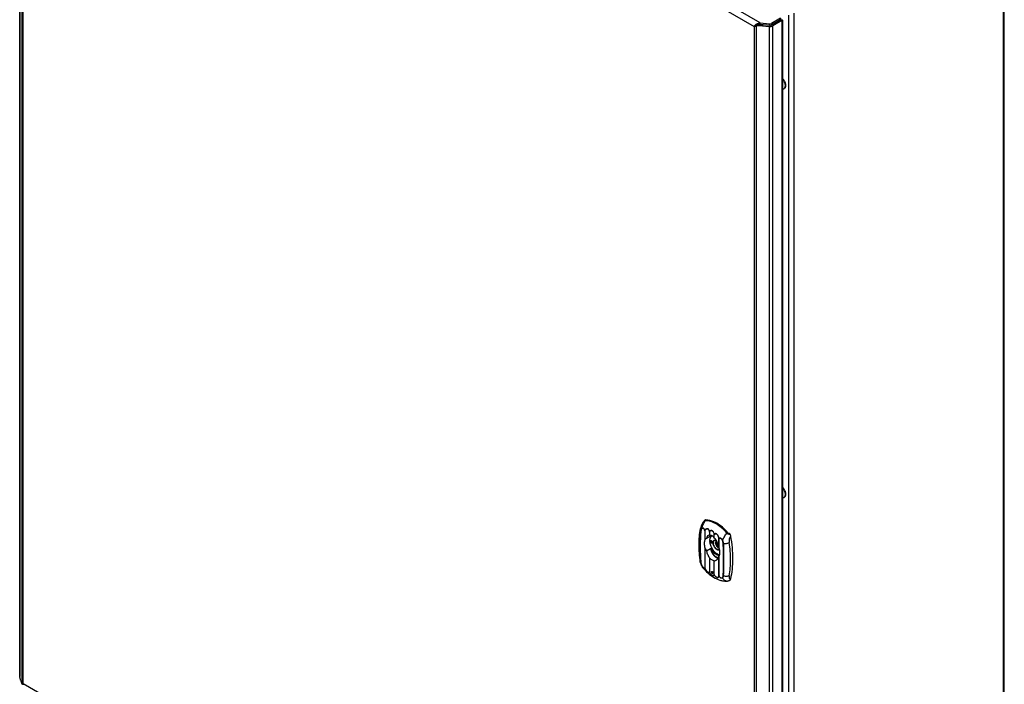
# Model space of a CAD drawing. Units: millimetres. Extents: x 156 to 894, y 113 to 1352.
# Drawn here: x 156 to 894, y 432 to 930 of the extents above; entities that cross this region are included whole.
import ezdxf

# ---------------------------------------------------------------- set-up
doc = ezdxf.new("R2010")
doc.units = ezdxf.units.MM
doc.header["$LTSCALE"] = 95.27864
doc.layers.get('0').update_dxf_attribs({"linetype": 'CONTINUOUS'})

msp = doc.modelspace()

# ---------------------------------------------------------------- linework, layer by layer
at = {"color": 7, "linetype": 'Continuous'}
for p, q in [((155.78, 1249.36), (155.78, 437.76)), ((155.83, 437.44), (155.83, 1249.04)), ((157.48, 1243.29), (157.48, 432.35)), ((158.37, 432.42), (158.37, 1241.25)), ((158.37, 1241.25), (706.37, 924.87)), ((710.73, 927.58), (158.54, 1246.38)), ((892.89, 1025.23), (892.89, 210.69)), ((893.74, 212.57), (893.74, 1025.72)), ((726.03, 931.07), (719.22, 927.14)), ((726.03, 929.85), (719.22, 925.91)), ((726.03, 931.07), (726.03, 929.85)), ((726.03, 929.85), (727.09, 929.23)), ((732.02, 933.34), (732.02, 121.57)), ((736.12, 120.18), (736.12, 934.73)), ((707.13, 925.31), (706.37, 924.87)), ((706.37, 924.87), (706.37, 116.04)), ((707.52, 925.56), (707.13, 925.31)), ((708.29, 926.03), (707.42, 926.23)), ((707.67, 925.68), (707.52, 925.56)), ((708.08, 925.41), (708.34, 926.27)), ((708.08, 114.47), (708.08, 925.41)), ((712.58, 925.29), (708.08, 925.41)), ((708.34, 926.27), (712.84, 926.14)), ((710.73, 926.35), (710.73, 927.58)), ((710.73, 927.58), (717.73, 926.87)), ((717.73, 925.64), (710.73, 926.35)), ((712.84, 926.14), (712.58, 925.29)), ((712.58, 925.29), (717.47, 924.79)), ((717.47, 924.79), (717.47, 113.18)), ((717.73, 926.87), (719.22, 927.14)), ((717.73, 925.64), (717.73, 926.87)), ((719.22, 925.91), (717.73, 925.64)), ((719.22, 925.91), (719.22, 927.14)), ((727.09, 929.23), (720.28, 925.3)), ((720.28, 113.7), (720.28, 925.3)), ((726.59, 929.56), (726.33, 929.67)), ((727.59, 929.53), (727.09, 929.23)), ((727.09, 929.23), (727.09, 117.63)), ((727.59, 929.53), (727.59, 118.72)), ((728.65, 878.26), (728.79, 878.34)), ((728.65, 572.07), (728.79, 572.16)), ((669.2, 554.92), (669.2, 554.92)), ((669.23, 546.97), (669.23, 540.09)), ((669.32, 546.92), (669.31, 540.25)), ((672.77, 546.1), (672.76, 543.65)), ((673.58, 543.08), (670.51, 541.39)), ((670.55, 541.46), (673.62, 543.15)), ((672.76, 543.65), (671.82, 543.53)), ((672.85, 546.05), (672.85, 543.65)), ((673.03, 539.2), (672.89, 539.11)), ((672.9, 539.11), (672.89, 539.11)), ((673.03, 539.19), (672.9, 539.11)), ((673.03, 539.19), (672.9, 539.11)), ((672.97, 539.14), (672.9, 539.11)), ((673.96, 543.29), (673.96, 543.29)), ((673.98, 543.52), (673.99, 543.52)), ((673.98, 543.52), (673.99, 543.52)), ((674.2, 543.42), (674.2, 543.42)), ((674.43, 543.04), (674.71, 543.21)), ((676.3, 541.66), (676.3, 544.06)), ((676.39, 541.56), (676.39, 544.01)), ((677.27, 539.46), (677.26, 539.46)), ((677.41, 538.35), (678.37, 538.9)), ((678.31, 539.04), (677.44, 539.54)), ((678.39, 538.89), (677.5, 539.41)), ((679.83, 534.17), (679.84, 540.84)), ((679.92, 533.92), (679.92, 540.8)), ((669.22, 534.28), (669.22, 519.56)), ((669.31, 534.02), (669.3, 519.51)), ((670.51, 532), (673.58, 533.74)), ((673.62, 533.63), (670.55, 531.89)), ((677.44, 537.9), (678.93, 537.04)), ((678.81, 537.6), (677.65, 538.27)), ((672.76, 526.63), (672.75, 516.35)), ((672.84, 526.54), (672.84, 516.3)), ((676.29, 514.31), (676.29, 524.55)), ((676.38, 514.26), (676.38, 524.54)), ((679.83, 513.43), (679.83, 527.95)), ((679.91, 513.38), (679.92, 528.1)), ((666.3, 523.06), (665.9, 523.72)), ((667.57, 519.58), (667.57, 519.58)), ((685.54, 509.33), (685.87, 509.33)), ((685.87, 509.33), (685.87, 509.33)), ((155.83, 437.44), (155.78, 437.76)), ((156.69, 434.62), (155.83, 437.44)), ((156.69, 434.62), (157.48, 432.35)), ((706.37, 116.04), (158.37, 432.42))]:
    msp.add_line(p, q, dxfattribs=at)
for points in [[(669.2, 554.92), (668.03, 553.55), (666.73, 551.3), (665.93, 548.68)], [(669.6, 555.26), (669.29, 555), (669.2, 554.92)], [(673.96, 543.29), (674.08, 543.36), (674.2, 543.42)], [(677.27, 539.46), (677.41, 539.44), (677.5, 539.41)], [(665.9, 523.72), (666.73, 520.92), (667.57, 519.58)], [(685.87, 509.33), (686.58, 509.43), (687.05, 509.57), (687.87, 509.89)]]:
    msp.add_lwpolyline(points, dxfattribs=at)
for centre, radius, start, end in [((705.1, 931.56), 6.81, 280.7171, 285.07013), ((704.85, 932.52), 7.8, 285.03647, 289.47622), ((711.91, 921.62), 6.44, 136.33849, 139.08893), ((712.04, 921.5), 6.62, 134.28259, 136.34699), ((712.2, 919.55), 8.22, 117.51268, 125.60241), ((704.7, 932.96), 8.26, 289.45264, 294.12663), ((699.19, 936.15), 13.47, 310.89516, 311.9535), ((700.8, 934.35), 11.05, 311.96461, 312.99051), ((711.37, 921.96), 5.66, 96.50378, 99.14053), ((718.02, 930.27), 5.51, 264.21613, 274.82215), ((718.25, 929.12), 4.34, 286.18297, 288.28204), ((727.81, 879.71), 1.67, 300.00796, 305.5698), ((727.81, 573.52), 1.67, 300.00796, 305.5698), ((681.54, 539.93), 8.57, 182.82043, 183.50256), ((681.69, 539.93), 8.73, 183.50203, 184.01184), ((681.83, 539.94), 8.87, 184.01192, 184.55264), ((677.57, 539.82), 4.69, 162.14812, 167.05201), ((674.52, 539.2), 0.885, 180.00081, 183.2076), ((675.29, 540.98), 2.67, 111.57594, 114.11648), ((676.1, 541.24), 2.83, 128.23679, 130.81609), ((675.78, 540.8), 2.62, 113.35845, 121.1845), ((674.32, 540.71), 5.53, 9.3108, 16.37926), ((686.2, 531.86), 8.62, 114.69787, 115.03532), ((673.71, 538.3), 1.2, 3.21785, 6.821), ((673.82, 538.31), 1.08, 0.00081, 3.2076), ((681.7, 537.11), 3.68, 239.99851, 240.92647), ((681.67, 537.06), 3.62, 240.92844, 241.12895), ((681.94, 536.05), 7.71, 239.99925, 240.72128), ((680.91, 533.36), 4.19, 258.82468, 262.4787), ((681.65, 534.16), 5.19, 252.61597, 255.46558), ((673.55, 520.28), 4.36, 190.08911, 199.81176), ((676.63, 521.94), 7.86, 208.36019, 213.61263), ((682.75, 512.1), 0.233, 207.31776, 226.29114), ((685.84, 512.56), 3.23, 264.75493, 269.91914), ((685.51, 521.23), 11.91, 270.13814, 271.71126), ((685.78, 511.37), 2.03, 271.58292, 272.39501), ((683.73, 517.98), 9, 297.15908, 299.49583), ((157.42, 437.3), 4.97, 276.77342, 278.51692), ((157.31, 438.05), 5.73, 278.52139, 280.67018)]:
    msp.add_arc(centre, radius, start, end, dxfattribs=at)
for points, knots in [([(726.33, 929.81), (726.58, 929.85), (726.99, 929.86), (727.42, 929.76), (727.53, 929.65)], [0, 0, 0, 0, 0.617287, 1, 1, 1, 1]), ([(706.37, 924.87), (706.41, 924.95), (706.6, 925.29), (706.84, 925.61), (707.04, 925.84)], [0, 0, 0, 0, 0.221172, 1, 1, 1, 1]), ([(719.22, 925.91), (719.12, 925.85), (718.65, 925.65), (718.12, 925.6), (717.73, 925.64)], [0, 0, 0, 0, 0.228836, 1, 1, 1, 1]), ([(727.53, 929.65), (727.55, 929.63), (727.58, 929.59), (727.59, 929.55), (727.59, 929.53)], [0, 0, 0, 0, 0.537472, 1, 1, 1, 1]), ([(727.6, 885.71), (727.82, 885.49), (728.23, 885), (728.77, 884.2), (729.21, 883.34), (729.44, 882.74), (729.53, 882.43)], [0, 0, 0, 0, 0.246025, 0.498937, 0.752392, 1, 1, 1, 1]), ([(729.4, 882.34), (729.22, 882.92), (728.72, 884.04), (728.01, 885.03), (727.6, 885.48)], [0, 0, 0, 0, 0.499576, 1, 1, 1, 1]), ([(727.6, 878.03), (727.79, 878.02), (728.16, 878.04), (728.5, 878.17), (728.65, 878.26)], [0, 0, 0, 0, 0.514784, 1, 1, 1, 1]), ([(728.79, 878.35), (728.91, 878.43), (729.13, 878.64), (729.38, 879.03), (729.56, 879.5), (729.63, 879.83), (729.65, 880.01)], [0, 0, 0, 0, 0.225476, 0.463394, 0.720313, 1, 1, 1, 1]), ([(729.54, 879.17), (729.45, 879), (729.25, 878.68), (728.95, 878.43), (728.79, 878.34)], [0, 0, 0, 0, 0.515767, 1, 1, 1, 1]), ([(729.69, 880.55), (729.69, 880.84), (729.63, 881.45), (729.49, 882.04), (729.4, 882.34)], [0, 0, 0, 0, 0.480472, 1, 1, 1, 1]), ([(729.53, 882.43), (729.63, 882.13), (729.77, 881.54), (729.83, 880.93), (729.83, 880.63)], [0, 0, 0, 0, 0.51957, 1, 1, 1, 1]), ([(729.83, 880.63), (729.83, 880.5), (729.81, 880), (729.69, 879.5), (729.54, 879.17)], [0, 0, 0, 0, 0.27272, 1, 1, 1, 1]), ([(729.65, 880.01), (729.66, 880.06), (729.68, 880.23), (729.69, 880.41), (729.69, 880.55)], [0, 0, 0, 0, 0.243299, 1, 1, 1, 1]), ([(727.6, 579.53), (727.82, 579.3), (728.23, 578.81), (728.77, 578.01), (729.21, 577.15), (729.44, 576.55), (729.53, 576.24)], [0, 0, 0, 0, 0.246025, 0.498937, 0.752392, 1, 1, 1, 1]), ([(729.4, 576.16), (729.22, 576.73), (728.72, 577.85), (728.01, 578.84), (727.6, 579.29)], [0, 0, 0, 0, 0.499576, 1, 1, 1, 1]), ([(729.69, 574.36), (729.69, 574.65), (729.63, 575.26), (729.49, 575.85), (729.4, 576.16)], [0, 0, 0, 0, 0.480472, 1, 1, 1, 1]), ([(729.53, 576.24), (729.63, 575.94), (729.77, 575.35), (729.83, 574.74), (729.83, 574.44)], [0, 0, 0, 0, 0.51957, 1, 1, 1, 1]), ([(727.6, 571.84), (727.79, 571.83), (728.16, 571.86), (728.5, 571.99), (728.65, 572.07)], [0, 0, 0, 0, 0.514784, 1, 1, 1, 1]), ([(728.79, 572.16), (728.91, 572.25), (729.13, 572.45), (729.38, 572.84), (729.56, 573.31), (729.63, 573.65), (729.65, 573.82)], [0, 0, 0, 0, 0.225476, 0.463394, 0.720313, 1, 1, 1, 1]), ([(729.54, 572.99), (729.45, 572.81), (729.25, 572.49), (728.95, 572.25), (728.79, 572.16)], [0, 0, 0, 0, 0.515767, 1, 1, 1, 1]), ([(729.83, 574.44), (729.83, 574.31), (729.81, 573.81), (729.69, 573.31), (729.54, 572.99)], [0, 0, 0, 0, 0.27272, 1, 1, 1, 1]), ([(729.65, 573.82), (729.66, 573.87), (729.68, 574.05), (729.69, 574.23), (729.69, 574.36)], [0, 0, 0, 0, 0.243299, 1, 1, 1, 1]), ([(669.53, 554.61), (668.83, 553.77), (667.71, 551.88), (667.13, 549.76), (667.01, 548.69)], [0, 0, 0, 0, 0.502195, 1, 1, 1, 1]), ([(669.53, 554.61), (669.48, 554.61), (669.4, 554.62), (669.3, 554.65), (669.22, 554.68), (669.16, 554.71), (669.12, 554.76), (669.12, 554.81), (669.15, 554.87), (669.18, 554.9), (669.2, 554.92)], [0, 0, 0, 0, 0.214132, 0.389713, 0.528566, 0.634266, 0.716156, 0.792808, 0.883587, 1, 1, 1, 1]), ([(669.53, 554.61), (669.56, 554.66), (669.69, 554.83), (669.86, 554.98), (670, 555.07)], [0, 0, 0, 0, 0.26035, 1, 1, 1, 1]), ([(685.85, 545.19), (684.64, 546.62), (682.7, 548.62), (679.87, 550.86), (677.75, 552.24), (675.64, 553.32), (672.95, 554.32), (670.86, 554.65), (669.53, 554.61)], [0, 0, 0, 0, 0.290642, 0.427532, 0.557433, 0.67972, 0.794131, 1, 1, 1, 1]), ([(669.6, 555.26), (669.62, 555.28), (669.74, 555.36), (669.88, 555.39), (669.98, 555.4)], [0, 0, 0, 0, 0.247151, 1, 1, 1, 1]), ([(669.98, 555.4), (669.93, 555.36), (669.86, 555.3), (669.79, 555.21), (669.77, 555.16), (669.79, 555.11), (669.84, 555.08), (669.91, 555.07), (669.96, 555.07), (670, 555.07)], [0, 0, 0, 0, 0.348047, 0.470748, 0.559312, 0.629437, 0.714774, 0.836999, 1, 1, 1, 1]), ([(678.21, 552.67), (677.52, 553.07), (674.97, 554.37), (672.07, 555.13), (670, 555.07)], [0, 0, 0, 0, 0.277352, 1, 1, 1, 1]), ([(665.9, 523.72), (665.29, 528.01), (664.63, 536.36), (665.25, 544.73), (665.93, 548.68)], [0, 0, 0, 0, 0.519628, 1, 1, 1, 1]), ([(666.3, 523.06), (666.19, 524.09), (666.01, 526.14), (665.86, 529.2), (665.79, 532.24), (665.77, 535.26), (665.79, 538.27), (665.86, 541.26), (665.99, 543.74), (666.15, 545.7), (666.25, 546.67), (666.31, 547.15)], [0, 0, 0, 0, 0.128689, 0.25564, 0.38154, 0.506765, 0.631499, 0.755569, 0.878625, 0.939554, 1, 1, 1, 1]), ([(666.38, 547.09), (666.15, 545.15), (665.96, 542.19), (665.86, 538.24), (665.83, 535.23), (665.85, 532.21), (665.95, 528.14), (666.15, 525.07), (666.37, 523.02)], [0, 0, 0, 0, 0.243979, 0.367952, 0.492654, 0.61796, 0.743993, 1, 1, 1, 1]), ([(665.93, 548.68), (665.88, 548.42), (665.91, 547.87), (666.15, 547.38), (666.31, 547.15)], [0, 0, 0, 0, 0.488641, 1, 1, 1, 1]), ([(666.31, 547.15), (666.32, 547.27), (666.36, 547.52), (666.46, 547.88), (666.6, 548.21), (666.73, 548.4), (666.8, 548.49)], [0, 0, 0, 0, 0.264114, 0.522051, 0.765485, 1, 1, 1, 1]), ([(666.31, 547.15), (666.31, 547.14), (666.33, 547.12), (666.36, 547.1), (666.38, 547.09)], [0, 0, 0, 0, 0.227749, 1, 1, 1, 1]), ([(667.05, 548.62), (666.99, 548.59), (666.89, 548.5), (666.78, 548.33), (666.67, 548.16), (666.55, 547.9), (666.45, 547.54), (666.4, 547.25), (666.38, 547.09)], [0, 0, 0, 0, 0.113056, 0.230978, 0.351317, 0.474848, 0.732013, 1, 1, 1, 1]), ([(666.8, 548.49), (666.83, 548.53), (666.89, 548.6), (666.97, 548.67), (667.01, 548.69)], [0, 0, 0, 0, 0.510197, 1, 1, 1, 1]), ([(669.26, 546.95), (669.25, 547.14), (669.19, 547.51), (669.03, 548.04), (668.77, 548.5), (668.43, 548.83), (668.05, 548.98), (667.67, 548.98), (667.32, 548.88), (667.11, 548.76), (667.01, 548.69)], [0, 0, 0, 0, 0.15178, 0.31177, 0.462548, 0.590285, 0.698695, 0.798762, 0.898071, 1, 1, 1, 1]), ([(669.23, 546.97), (669.21, 547.15), (669.16, 547.51), (669, 548.03), (668.75, 548.48), (668.42, 548.79), (668.04, 548.93), (667.68, 548.92), (667.35, 548.81), (667.15, 548.68), (667.05, 548.62)], [0, 0, 0, 0, 0.152195, 0.312918, 0.464037, 0.591295, 0.699131, 0.798855, 0.897995, 1, 1, 1, 1]), ([(669.23, 546.97), (669.23, 546.97), (669.26, 546.94), (669.29, 546.93), (669.32, 546.92)], [0, 0, 0, 0, 0.221898, 1, 1, 1, 1]), ([(672.8, 546.08), (672.77, 546.38), (672.66, 546.98), (672.32, 547.8), (671.83, 548.34), (671.38, 548.56), (670.95, 548.65), (670.4, 548.56), (669.86, 548.18), (669.45, 547.63), (669.3, 547.19), (669.26, 546.95)], [0, 0, 0, 0, 0.151801, 0.306493, 0.441492, 0.500736, 0.556156, 0.661733, 0.768722, 0.880828, 1, 1, 1, 1]), ([(669.32, 546.92), (669.36, 547.15), (669.49, 547.58), (669.83, 548.03), (670.16, 548.3), (670.53, 548.5), (670.95, 548.58), (671.37, 548.5), (671.81, 548.29), (672.18, 547.89), (672.45, 547.4), (672.61, 546.97), (672.71, 546.53), (672.75, 546.24), (672.77, 546.1)], [0, 0, 0, 0, 0.118902, 0.230708, 0.284806, 0.337905, 0.443348, 0.49857, 0.557598, 0.6924, 0.768749, 0.847757, 0.925913, 1, 1, 1, 1]), ([(672.77, 546.1), (672.77, 546.09), (672.8, 546.07), (672.83, 546.06), (672.85, 546.05)], [0, 0, 0, 0, 0.221895, 1, 1, 1, 1]), ([(674.63, 547.14), (674.44, 547.21), (674.03, 547.29), (673.44, 547.1), (672.99, 546.67), (672.84, 546.28), (672.8, 546.08)], [0, 0, 0, 0, 0.25688, 0.498917, 0.742388, 1, 1, 1, 1]), ([(672.85, 546.05), (672.88, 546.2), (672.98, 546.48), (673.24, 546.83), (673.59, 547.08), (673.87, 547.15), (674, 547.17)], [0, 0, 0, 0, 0.262456, 0.512015, 0.755228, 1, 1, 1, 1]), ([(674, 547.17), (674.15, 547.18), (674.45, 547.16), (674.89, 546.98), (675.28, 546.65), (675.74, 546.07), (676.12, 545.19), (676.27, 544.43), (676.3, 544.06)], [0, 0, 0, 0, 0.101483, 0.210452, 0.329811, 0.458626, 0.732866, 1, 1, 1, 1]), ([(676.34, 544.04), (676.31, 544.35), (676.2, 544.99), (675.88, 545.89), (675.38, 546.67), (674.89, 547.04), (674.63, 547.14)], [0, 0, 0, 0, 0.255466, 0.522728, 0.776048, 1, 1, 1, 1]), ([(686.43, 545.58), (685.21, 547.03), (682.67, 549.64), (679.72, 551.8), (678.21, 552.67)], [0, 0, 0, 0, 0.521668, 1, 1, 1, 1]), ([(669.23, 540.09), (669.08, 539.74), (668.87, 538.91), (668.74, 536.94), (668.99, 535.37), (669.22, 534.28)], [0, 0, 0, 0, 0.194989, 0.432173, 1, 1, 1, 1]), ([(669.31, 540.25), (669.3, 540.23), (669.27, 540.18), (669.24, 540.13), (669.23, 540.09)], [0, 0, 0, 0, 0.277281, 1, 1, 1, 1]), ([(670.51, 541.39), (670.4, 541.32), (669.95, 541), (669.56, 540.59), (669.31, 540.25)], [0, 0, 0, 0, 0.23955, 1, 1, 1, 1]), ([(670.55, 541.46), (670.55, 541.46), (670.55, 541.43), (670.53, 541.41), (670.51, 541.39)], [0, 0, 0, 0, 0.272171, 1, 1, 1, 1]), ([(671.82, 543.53), (671.49, 543.35), (670.9, 542.71), (670.63, 541.91), (670.55, 541.46)], [0, 0, 0, 0, 0.452278, 1, 1, 1, 1]), ([(672.85, 543.65), (672.84, 543.65), (672.81, 543.64), (672.78, 543.65), (672.76, 543.65)], [0, 0, 0, 0, 0.306463, 1, 1, 1, 1]), ([(676.3, 541.66), (676.13, 541.98), (675.71, 542.58), (674.88, 543.26), (673.89, 543.64), (673.19, 543.67), (672.85, 543.65)], [0, 0, 0, 0, 0.26152, 0.510984, 0.754651, 1, 1, 1, 1]), ([(673, 540.87), (672.98, 540.79), (672.92, 540.48), (672.88, 540.15), (672.87, 539.91)], [0, 0, 0, 0, 0.241562, 1, 1, 1, 1]), ([(672.87, 539.91), (672.87, 539.9), (672.87, 539.87), (672.88, 539.84), (672.9, 539.82)], [0, 0, 0, 0, 0.226322, 1, 1, 1, 1]), ([(672.89, 539.11), (672.88, 539.11), (672.87, 539.09), (672.87, 539.07), (672.87, 539.06)], [0, 0, 0, 0, 0.445749, 1, 1, 1, 1]), ([(672.87, 539.06), (672.89, 538.61), (673.02, 537.68), (673.41, 536.29), (673.98, 534.9), (674.73, 533.57), (675.61, 532.33), (676.59, 531.25), (677.65, 530.36), (678.4, 529.89), (678.78, 529.71)], [0, 0, 0, 0, 0.117737, 0.24374, 0.375217, 0.508899, 0.641341, 0.769198, 0.889508, 1, 1, 1, 1]), ([(672.9, 539.82), (672.94, 539.76), (673.01, 539.65), (673.05, 539.52), (673.06, 539.46)], [0, 0, 0, 0, 0.51074, 1, 1, 1, 1]), ([(673.03, 539.19), (673.03, 539.19), (673.01, 539.17), (672.99, 539.15), (672.97, 539.14)], [0, 0, 0, 0, 0.258754, 1, 1, 1, 1]), ([(673.06, 539.28), (673.06, 539.27), (673.06, 539.24), (673.04, 539.21), (673.03, 539.19)], [0, 0, 0, 0, 0.265808, 1, 1, 1, 1]), ([(673.06, 539.46), (673.07, 539.45), (673.07, 539.42), (673.07, 539.39), (673.07, 539.37)], [0, 0, 0, 0, 0.259296, 1, 1, 1, 1]), ([(673.07, 539.37), (673.07, 539.36), (673.07, 539.33), (673.07, 539.3), (673.06, 539.28)], [0, 0, 0, 0, 0.260848, 1, 1, 1, 1]), ([(673.22, 541.73), (673.21, 541.69), (673.16, 541.53), (673.12, 541.38), (673.1, 541.26)], [0, 0, 0, 0, 0.24561, 1, 1, 1, 1]), ([(673.27, 541.68), (673.26, 541.65), (673.2, 541.51), (673.14, 541.36), (673.11, 541.26)], [0, 0, 0, 0, 0.245498, 1, 1, 1, 1]), ([(674.25, 543.38), (674.01, 543.18), (673.59, 542.66), (673.32, 542.05), (673.22, 541.73)], [0, 0, 0, 0, 0.477612, 1, 1, 1, 1]), ([(674.43, 543.04), (674.18, 542.89), (673.71, 542.49), (673.4, 541.97), (673.27, 541.68)], [0, 0, 0, 0, 0.482869, 1, 1, 1, 1]), ([(673.36, 539.14), (673.36, 539.19), (673.36, 539.3), (673.39, 539.45), (673.45, 539.58), (673.54, 539.67), (673.65, 539.74), (673.77, 539.76), (673.91, 539.74), (674.12, 539.67), (674.37, 539.49), (674.62, 539.19), (674.81, 538.83), (674.88, 538.57), (674.9, 538.44)], [0, 0, 0, 0, 0.062822, 0.119394, 0.170139, 0.216697, 0.261792, 0.308628, 0.359853, 0.416973, 0.54909, 0.699339, 0.854543, 1, 1, 1, 1]), ([(674.91, 538.31), (674.91, 538.25), (674.9, 538.15), (674.86, 538.01), (674.79, 537.89), (674.69, 537.81), (674.58, 537.76), (674.44, 537.75), (674.3, 537.78), (674.09, 537.87), (673.85, 538.07), (673.6, 538.38), (673.43, 538.75), (673.37, 539.01), (673.36, 539.14)], [0, 0, 0, 0, 0.060568, 0.114904, 0.163838, 0.209452, 0.254776, 0.302943, 0.356224, 0.415681, 0.551967, 0.704194, 0.858397, 1, 1, 1, 1]), ([(673.58, 543.08), (673.61, 543.1), (673.74, 543.17), (673.87, 543.24), (673.96, 543.29)], [0, 0, 0, 0, 0.246426, 1, 1, 1, 1]), ([(673.62, 543.15), (673.62, 543.14), (673.61, 543.12), (673.6, 543.09), (673.58, 543.08)], [0, 0, 0, 0, 0.268131, 1, 1, 1, 1]), ([(673.7, 543.57), (673.7, 543.53), (673.66, 543.39), (673.64, 543.25), (673.62, 543.15)], [0, 0, 0, 0, 0.245003, 1, 1, 1, 1]), ([(673.88, 543.4), (673.87, 543.38), (673.78, 543.29), (673.7, 543.2), (673.62, 543.15)], [0, 0, 0, 0, 0.216237, 1, 1, 1, 1]), ([(673.64, 539.2), (673.64, 539.24), (673.65, 539.33), (673.68, 539.45), (673.75, 539.55), (673.8, 539.6), (673.84, 539.61)], [0, 0, 0, 0, 0.290509, 0.549556, 0.782054, 1, 1, 1, 1]), ([(674.73, 538.06), (674.68, 538.04), (674.58, 538), (674.4, 538.03), (674.22, 538.12), (674.04, 538.27), (673.89, 538.46), (673.76, 538.68), (673.67, 538.91), (673.64, 539.07), (673.64, 539.15)], [0, 0, 0, 0, 0.086615, 0.184588, 0.299978, 0.432045, 0.575697, 0.723545, 0.867447, 1, 1, 1, 1]), ([(674.85, 538.44), (674.84, 538.52), (674.81, 538.68), (674.72, 538.92), (674.59, 539.15), (674.43, 539.36), (674.26, 539.51), (674.07, 539.62), (673.9, 539.65), (673.84, 539.61)], [0, 0, 0, 0, 0.137829, 0.291659, 0.451328, 0.606498, 0.746959, 0.863035, 1, 1, 1, 1]), ([(673.98, 543.52), (673.97, 543.51), (673.94, 543.47), (673.91, 543.43), (673.88, 543.4)], [0, 0, 0, 0, 0.235838, 1, 1, 1, 1]), ([(674.2, 543.42), (674.16, 543.4), (674.06, 543.41), (674, 543.48), (673.98, 543.52)], [0, 0, 0, 0, 0.468598, 1, 1, 1, 1]), ([(675.41, 538.02), (675.41, 538.21), (675.44, 538.57), (675.56, 539.07), (675.78, 539.5), (676.08, 539.83), (676.46, 540.05), (676.9, 540.15), (677.37, 540.13), (677.69, 540.04), (677.85, 539.98)], [0, 0, 0, 0, 0.148869, 0.283832, 0.406287, 0.519793, 0.629961, 0.743287, 0.865423, 1, 1, 1, 1]), ([(675.69, 538.02), (675.69, 538.22), (675.72, 538.61), (675.88, 539.15), (676.15, 539.58), (676.41, 539.79), (676.54, 539.86)], [0, 0, 0, 0, 0.290176, 0.549287, 0.782149, 1, 1, 1, 1]), ([(676.3, 544.06), (676.31, 544.05), (676.33, 544.03), (676.36, 544.01), (676.39, 544.01)], [0, 0, 0, 0, 0.221897, 1, 1, 1, 1]), ([(676.34, 544.04), (676.33, 544.04), (676.32, 544.04), (676.31, 544.05), (676.3, 544.06)], [0, 0, 0, 0, 0.274584, 1, 1, 1, 1]), ([(676.39, 541.56), (676.38, 541.57), (676.34, 541.59), (676.32, 541.63), (676.3, 541.66)], [0, 0, 0, 0, 0.260106, 1, 1, 1, 1]), ([(676.49, 544.43), (676.47, 544.4), (676.41, 544.28), (676.36, 544.14), (676.34, 544.04)], [0, 0, 0, 0, 0.246195, 1, 1, 1, 1]), ([(676.39, 544.01), (676.41, 544.12), (676.48, 544.34), (676.68, 544.62), (676.96, 544.8), (677.3, 544.88), (677.66, 544.84), (678.01, 544.7), (678.35, 544.47), (678.76, 544.06), (679.17, 543.42), (679.51, 542.58), (679.73, 541.71), (679.82, 541.12), (679.84, 540.84)], [0, 0, 0, 0, 0.053451, 0.104453, 0.154663, 0.206138, 0.260813, 0.319287, 0.381823, 0.447674, 0.585639, 0.727534, 0.86779, 1, 1, 1, 1]), ([(679.04, 536.56), (678.99, 537.02), (678.81, 537.95), (678.3, 539.31), (677.52, 540.58), (676.79, 541.27), (676.39, 541.56)], [0, 0, 0, 0, 0.23737, 0.488474, 0.744437, 1, 1, 1, 1]), ([(679.14, 543.51), (678.98, 543.8), (678.7, 544.21), (678.23, 544.63), (677.84, 544.84), (677.44, 544.94), (677.05, 544.9), (676.71, 544.73), (676.55, 544.54), (676.49, 544.43)], [0, 0, 0, 0, 0.289785, 0.426384, 0.554783, 0.674182, 0.785565, 0.892537, 1, 1, 1, 1]), ([(677.9, 539.88), (677.77, 539.93), (677.53, 540), (677.16, 540.03), (676.83, 539.99), (676.63, 539.91), (676.54, 539.86)], [0, 0, 0, 0, 0.285963, 0.543873, 0.778918, 1, 1, 1, 1]), ([(677.34, 540.03), (677.32, 539.99), (677.24, 539.82), (677.18, 539.64), (677.14, 539.5)], [0, 0, 0, 0, 0.239449, 1, 1, 1, 1]), ([(677.14, 539.5), (677.19, 539.53), (677.29, 539.55), (677.39, 539.55), (677.44, 539.54)], [0, 0, 0, 0, 0.504779, 1, 1, 1, 1]), ([(677.26, 539.46), (677.23, 539.46), (677.19, 539.47), (677.16, 539.49), (677.14, 539.5)], [0, 0, 0, 0, 0.529924, 1, 1, 1, 1]), ([(677.6, 539.96), (677.59, 539.92), (677.52, 539.79), (677.47, 539.65), (677.44, 539.54)], [0, 0, 0, 0, 0.241194, 1, 1, 1, 1]), ([(677.5, 539.41), (677.48, 539.42), (677.45, 539.46), (677.44, 539.52), (677.44, 539.54)], [0, 0, 0, 0, 0.468024, 1, 1, 1, 1]), ([(679.4, 542.96), (679.36, 543.06), (679.29, 543.25), (679.19, 543.43), (679.14, 543.51)], [0, 0, 0, 0, 0.502012, 1, 1, 1, 1]), ([(679.88, 540.83), (679.87, 540.9), (679.84, 541.15), (679.81, 541.41), (679.78, 541.6)], [0, 0, 0, 0, 0.243723, 1, 1, 1, 1]), ([(679.84, 540.84), (679.84, 540.84), (679.84, 540.85), (679.84, 540.84), (679.84, 540.84)], [0, 0, 0, 0, 0.529025, 1, 1, 1, 1]), ([(679.88, 540.83), (679.87, 540.83), (679.86, 540.84), (679.85, 540.84), (679.84, 540.84)], [0, 0, 0, 0, 0.761142, 1, 1, 1, 1]), ([(682.6, 539.69), (682.52, 539.86), (682.35, 540.2), (682.05, 540.68), (681.68, 541.1), (681.26, 541.42), (680.8, 541.6), (680.33, 541.54), (680, 541.24), (679.91, 540.97), (679.88, 540.83)], [0, 0, 0, 0, 0.144357, 0.287354, 0.427079, 0.560291, 0.682304, 0.790426, 0.892754, 1, 1, 1, 1]), ([(679.88, 540.83), (679.88, 540.83), (679.89, 540.81), (679.91, 540.8), (679.92, 540.8)], [0, 0, 0, 0, 0.261673, 1, 1, 1, 1]), ([(679.92, 540.8), (679.95, 540.94), (680.04, 541.2), (680.36, 541.5), (680.81, 541.55), (681.26, 541.37), (681.66, 541.05), (682.02, 540.64), (682.32, 540.17), (682.48, 539.84), (682.56, 539.67)], [0, 0, 0, 0, 0.107504, 0.209556, 0.317314, 0.439485, 0.57306, 0.712951, 0.855867, 1, 1, 1, 1]), ([(683.03, 537.48), (683.02, 537.66), (682.98, 538.01), (682.9, 538.56), (682.79, 539.02), (682.67, 539.39), (682.6, 539.58), (682.56, 539.67)], [0, 0, 0, 0, 0.235579, 0.480989, 0.736658, 0.86754, 1, 1, 1, 1]), ([(682.6, 539.69), (682.94, 540.68), (683.84, 542.63), (685.1, 544.39), (685.85, 545.19)], [0, 0, 0, 0, 0.488628, 1, 1, 1, 1]), ([(682.6, 539.69), (682.64, 539.62), (682.7, 539.48), (682.8, 539.19), (682.9, 538.83), (683, 538.41), (683.04, 538.12), (683.06, 537.98)], [0, 0, 0, 0, 0.129791, 0.258538, 0.512697, 0.760555, 1, 1, 1, 1]), ([(685.85, 545.19), (685.9, 545.22), (686.09, 545.36), (686.28, 545.49), (686.43, 545.58)], [0, 0, 0, 0, 0.264267, 1, 1, 1, 1]), ([(688.17, 544.28), (687.98, 544.27), (687.56, 544.3), (686.95, 544.47), (686.46, 544.71), (686.1, 544.96), (685.93, 545.11), (685.85, 545.19)], [0, 0, 0, 0, 0.231823, 0.479845, 0.739563, 0.870679, 1, 1, 1, 1]), ([(686.43, 545.58), (686.5, 545.5), (686.67, 545.35), (686.97, 545.2), (687.31, 545.16), (687.53, 545.19), (687.63, 545.21)], [0, 0, 0, 0, 0.251407, 0.501739, 0.74984, 1, 1, 1, 1]), ([(688.51, 543.09), (688.27, 542.76), (687.89, 542.02), (687.47, 540.39), (687.47, 539.08), (687.59, 538.24)], [0, 0, 0, 0, 0.237207, 0.490821, 1, 1, 1, 1]), ([(687.63, 545.21), (687.69, 545.14), (687.9, 544.85), (688.08, 544.53), (688.17, 544.28)], [0, 0, 0, 0, 0.248855, 1, 1, 1, 1]), ([(688.17, 544.28), (688.21, 544.18), (688.35, 543.79), (688.45, 543.39), (688.51, 543.09)], [0, 0, 0, 0, 0.257321, 1, 1, 1, 1]), ([(688.51, 543.09), (689.03, 540.21), (689.83, 534.56), (690.25, 526.24), (689.86, 518.38), (689.05, 513.34), (688.5, 510.94)], [0, 0, 0, 0, 0.270864, 0.528457, 0.771665, 1, 1, 1, 1]), ([(669.31, 534.02), (669.4, 533.85), (669.76, 533.16), (670.18, 532.49), (670.51, 532)], [0, 0, 0, 0, 0.244388, 1, 1, 1, 1]), ([(670.51, 532), (670.51, 531.99), (670.53, 531.96), (670.55, 531.92), (670.55, 531.89)], [0, 0, 0, 0, 0.261978, 1, 1, 1, 1]), ([(670.55, 531.89), (670.62, 531.44), (670.85, 530.53), (671.4, 529.2), (672.07, 527.91), (672.54, 527.06), (672.76, 526.63)], [0, 0, 0, 0, 0.237368, 0.491391, 0.751394, 1, 1, 1, 1]), ([(673.58, 533.74), (673.63, 533.77), (673.78, 533.76), (673.94, 533.64), (674.09, 533.49), (674.17, 533.38), (674.21, 533.32)], [0, 0, 0, 0, 0.221722, 0.472196, 0.734497, 1, 1, 1, 1]), ([(673.62, 533.63), (673.62, 533.64), (673.61, 533.68), (673.59, 533.71), (673.58, 533.74)], [0, 0, 0, 0, 0.222617, 1, 1, 1, 1]), ([(673.62, 533.63), (673.66, 533.65), (673.73, 533.59), (673.79, 533.52), (673.87, 533.39), (673.93, 533.27), (673.97, 533.17)], [0, 0, 0, 0, 0.216555, 0.341723, 0.47013, 1, 1, 1, 1]), ([(673.62, 533.63), (673.72, 532.85), (674.18, 531.26), (675.21, 529.48), (676.28, 528.24), (677.37, 527.27), (678.31, 526.75), (678.95, 526.58)], [0, 0, 0, 0, 0.256444, 0.52834, 0.660472, 0.784959, 1, 1, 1, 1]), ([(673.97, 533.17), (673.99, 533.18), (674.06, 533.23), (674.14, 533.28), (674.21, 533.32)], [0, 0, 0, 0, 0.193645, 1, 1, 1, 1]), ([(678.04, 529.08), (677.24, 529.53), (675.71, 530.76), (674.51, 532.31), (673.97, 533.17)], [0, 0, 0, 0, 0.473669, 1, 1, 1, 1]), ([(673.97, 533.17), (674.11, 532.45), (674.61, 531.02), (675.78, 529.13), (677.26, 527.65), (678.44, 527), (679.02, 526.85)], [0, 0, 0, 0, 0.26139, 0.532539, 0.785863, 1, 1, 1, 1]), ([(678.09, 529.37), (677.32, 529.81), (675.87, 531.01), (674.72, 532.49), (674.21, 533.32)], [0, 0, 0, 0, 0.474603, 1, 1, 1, 1]), ([(674.73, 538.06), (674.77, 538.09), (674.82, 538.17), (674.85, 538.3), (674.85, 538.39), (674.85, 538.44)], [0, 0, 0, 0, 0.366113, 0.649299, 1, 1, 1, 1]), ([(675.47, 537.26), (675.46, 537.33), (675.43, 537.58), (675.41, 537.83), (675.41, 538.02)], [0, 0, 0, 0, 0.258684, 1, 1, 1, 1]), ([(680.32, 532.59), (680.23, 532.55), (680.01, 532.49), (679.68, 532.46), (679.32, 532.5), (678.8, 532.64), (678.14, 532.98), (677.4, 533.59), (676.72, 534.38), (676.14, 535.28), (675.71, 536.25), (675.53, 536.93), (675.47, 537.26)], [0, 0, 0, 0, 0.042989, 0.088007, 0.136051, 0.187764, 0.302871, 0.432734, 0.573371, 0.719055, 0.863345, 1, 1, 1, 1]), ([(675.75, 537.3), (675.74, 537.36), (675.71, 537.6), (675.69, 537.84), (675.69, 538.02)], [0, 0, 0, 0, 0.258682, 1, 1, 1, 1]), ([(680.25, 532.81), (680.16, 532.78), (679.95, 532.73), (679.51, 532.73), (678.91, 532.89), (678.2, 533.29), (677.51, 533.87), (676.89, 534.61), (676.36, 535.46), (675.97, 536.36), (675.8, 536.99), (675.75, 537.3)], [0, 0, 0, 0, 0.043303, 0.088979, 0.190104, 0.306505, 0.436811, 0.577018, 0.721636, 0.864581, 1, 1, 1, 1]), ([(677.14, 537.96), (677.17, 538.04), (677.23, 538.19), (677.34, 538.31), (677.41, 538.35)], [0, 0, 0, 0, 0.522402, 1, 1, 1, 1]), ([(677.44, 537.9), (677.4, 537.94), (677.3, 538), (677.19, 537.99), (677.14, 537.96)], [0, 0, 0, 0, 0.512696, 1, 1, 1, 1]), ([(677.14, 537.96), (677.22, 537.55), (677.48, 536.73), (678.09, 535.6), (678.89, 534.63), (679.53, 534.12), (679.86, 533.92)], [0, 0, 0, 0, 0.250468, 0.513006, 0.76864, 1, 1, 1, 1]), ([(677.65, 538.27), (677.63, 538.28), (677.55, 538.31), (677.47, 538.34), (677.41, 538.35)], [0, 0, 0, 0, 0.232612, 1, 1, 1, 1]), ([(677.44, 537.9), (677.44, 537.97), (677.49, 538.12), (677.58, 538.23), (677.65, 538.27)], [0, 0, 0, 0, 0.498942, 1, 1, 1, 1]), ([(677.44, 537.9), (677.51, 537.54), (677.75, 536.83), (678.28, 535.84), (678.96, 534.97), (679.5, 534.49), (679.79, 534.3)], [0, 0, 0, 0, 0.249354, 0.509559, 0.764743, 1, 1, 1, 1]), ([(679.07, 536.45), (679.07, 536.46), (679.06, 536.5), (679.05, 536.53), (679.04, 536.56)], [0, 0, 0, 0, 0.259666, 1, 1, 1, 1]), ([(679.83, 534.17), (679.79, 534.37), (679.6, 535.14), (679.33, 535.91), (679.07, 536.45)], [0, 0, 0, 0, 0.248718, 1, 1, 1, 1]), ([(679.92, 533.92), (679.91, 533.94), (679.88, 534.02), (679.85, 534.11), (679.83, 534.17)], [0, 0, 0, 0, 0.245013, 1, 1, 1, 1]), ([(679.92, 528.1), (680.16, 528.48), (680.53, 529.36), (680.68, 530.82), (680.5, 532.38), (680.15, 533.41), (679.92, 533.92)], [0, 0, 0, 0, 0.224003, 0.46251, 0.722006, 1, 1, 1, 1]), ([(683.02, 513.41), (683.16, 515.33), (683.3, 519.24), (683.35, 525.18), (683.31, 531.28), (683.16, 535.4), (683.03, 537.48)], [0, 0, 0, 0, 0.239531, 0.487241, 0.739924, 1, 1, 1, 1]), ([(683.11, 537.45), (683.1, 537.45), (683.07, 537.46), (683.05, 537.47), (683.03, 537.48)], [0, 0, 0, 0, 0.277872, 1, 1, 1, 1]), ([(683.06, 537.98), (683.06, 537.94), (683.08, 537.76), (683.1, 537.58), (683.11, 537.45)], [0, 0, 0, 0, 0.253442, 1, 1, 1, 1]), ([(683.11, 537.45), (683.14, 536.92), (683.2, 535.87), (683.28, 533.78), (683.37, 530.19), (683.39, 526.13), (683.38, 522.11), (683.34, 519.14), (683.28, 516.7), (683.2, 515.01), (683.15, 514.07), (683.11, 513.59), (683.1, 513.36)], [0, 0, 0, 0, 0.065953, 0.131242, 0.260022, 0.512591, 0.637162, 0.760376, 0.881598, 0.941189, 0.970689, 1, 1, 1, 1]), ([(683.11, 537.45), (683.48, 537.4), (684.27, 537.37), (685.46, 537.49), (686.59, 537.78), (687.29, 538.07), (687.59, 538.24)], [0, 0, 0, 0, 0.244361, 0.512949, 0.774267, 1, 1, 1, 1]), ([(687.58, 513.36), (688.25, 517.28), (688.86, 525.62), (688.2, 533.94), (687.59, 538.24)], [0, 0, 0, 0, 0.477873, 1, 1, 1, 1]), ([(672.76, 526.63), (672.76, 526.63), (672.78, 526.59), (672.82, 526.56), (672.84, 526.54)], [0, 0, 0, 0, 0.241529, 1, 1, 1, 1]), ([(672.84, 526.54), (673.18, 526.31), (673.84, 525.88), (674.78, 525.31), (675.58, 524.87), (676.08, 524.63), (676.29, 524.55)], [0, 0, 0, 0, 0.309109, 0.590307, 0.824553, 1, 1, 1, 1]), ([(676.29, 524.55), (676.3, 524.55), (676.33, 524.54), (676.36, 524.54), (676.38, 524.54)], [0, 0, 0, 0, 0.19576, 1, 1, 1, 1]), ([(676.38, 524.54), (676.53, 524.56), (677.05, 524.64), (677.57, 524.8), (677.89, 525)], [0, 0, 0, 0, 0.278118, 1, 1, 1, 1]), ([(677.89, 525), (678.06, 525.1), (678.35, 525.33), (678.7, 525.8), (678.93, 526.36), (679.01, 526.77), (679.04, 526.99)], [0, 0, 0, 0, 0.237366, 0.473214, 0.723949, 1, 1, 1, 1]), ([(680.02, 528.36), (679.86, 528.38), (679.17, 528.53), (678.51, 528.82), (678.04, 529.08)], [0, 0, 0, 0, 0.232678, 1, 1, 1, 1]), ([(680.12, 528.62), (679.96, 528.64), (679.28, 528.79), (678.64, 529.07), (678.17, 529.33)], [0, 0, 0, 0, 0.232621, 1, 1, 1, 1]), ([(678.78, 529.71), (678.89, 529.65), (679.32, 529.46), (679.76, 529.31), (680.1, 529.25)], [0, 0, 0, 0, 0.263303, 1, 1, 1, 1]), ([(679.04, 526.99), (679.04, 527), (679.04, 527.02), (679.06, 527.05), (679.07, 527.05)], [0, 0, 0, 0, 0.295883, 1, 1, 1, 1]), ([(679.07, 527.05), (679.24, 527.16), (679.54, 527.42), (679.75, 527.77), (679.83, 527.95)], [0, 0, 0, 0, 0.494086, 1, 1, 1, 1]), ([(679.83, 527.95), (679.84, 527.96), (679.86, 528.01), (679.89, 528.06), (679.92, 528.1)], [0, 0, 0, 0, 0.218572, 1, 1, 1, 1]), ([(666.3, 523.06), (666.3, 523.06), (666.32, 523.04), (666.35, 523.03), (666.37, 523.02)], [0, 0, 0, 0, 0.21868, 1, 1, 1, 1]), ([(666.37, 523.02), (666.39, 522.85), (666.44, 522.51), (666.57, 521.98), (666.73, 521.55), (666.89, 521.2), (666.98, 521.03), (667.04, 520.95)], [0, 0, 0, 0, 0.235372, 0.479353, 0.73419, 0.865601, 1, 1, 1, 1]), ([(667, 520.94), (666.96, 521), (666.88, 521.13), (666.75, 521.4), (666.61, 521.73), (666.47, 522.14), (666.41, 522.41), (666.38, 522.54)], [0, 0, 0, 0, 0.132054, 0.261639, 0.515715, 0.762792, 1, 1, 1, 1]), ([(667.04, 520.95), (667.03, 520.95), (667.02, 520.95), (667.01, 520.94), (667, 520.94)], [0, 0, 0, 0, 0.312055, 1, 1, 1, 1]), ([(667, 520.94), (667.05, 520.68), (667.18, 520.2), (667.43, 519.77), (667.57, 519.58)], [0, 0, 0, 0, 0.52006, 1, 1, 1, 1]), ([(667, 520.94), (667.11, 520.78), (667.32, 520.46), (667.65, 520), (668, 519.58), (668.3, 519.28), (668.54, 519.09), (668.71, 518.99), (668.86, 518.95), (668.99, 518.96), (669.1, 519.04), (669.18, 519.17), (669.22, 519.33), (669.24, 519.45), (669.25, 519.51)], [0, 0, 0, 0, 0.16351, 0.326193, 0.483573, 0.627066, 0.689427, 0.742671, 0.785936, 0.821619, 0.856381, 0.896594, 0.944713, 1, 1, 1, 1]), ([(669.22, 519.56), (669.21, 519.49), (669.19, 519.37), (669.15, 519.21), (669.08, 519.09), (668.97, 519), (668.84, 518.99), (668.69, 519.04), (668.53, 519.13), (668.36, 519.27), (668.19, 519.43), (667.95, 519.68), (667.67, 520.03), (667.34, 520.48), (667.14, 520.79), (667.04, 520.95)], [0, 0, 0, 0, 0.055246, 0.103986, 0.144637, 0.179494, 0.215152, 0.2586, 0.312229, 0.374865, 0.444394, 0.518729, 0.675744, 0.837553, 1, 1, 1, 1]), ([(667.57, 519.58), (668.76, 518.09), (671.31, 515.36), (675.69, 512.08), (679.71, 510.23), (683.03, 509.46), (684.71, 509.33), (685.54, 509.33)], [0, 0, 0, 0, 0.267374, 0.522276, 0.764698, 0.882901, 1, 1, 1, 1]), ([(669.25, 519.51), (669.25, 519.52), (669.24, 519.53), (669.23, 519.55), (669.22, 519.56)], [0, 0, 0, 0, 0.28429, 1, 1, 1, 1]), ([(669.25, 519.51), (669.26, 519.52), (669.27, 519.51), (669.28, 519.51), (669.29, 519.51)], [0, 0, 0, 0, 0.43932, 1, 1, 1, 1]), ([(672.75, 516.35), (672.74, 516.25), (672.71, 516.07), (672.61, 515.84), (672.43, 515.69), (672.19, 515.69), (671.93, 515.79), (671.64, 515.96), (671.33, 516.21), (671.02, 516.5), (670.72, 516.82), (670.33, 517.29), (669.75, 518.13), (669.39, 518.95), (669.3, 519.51)], [0, 0, 0, 0, 0.051139, 0.092025, 0.12594, 0.162212, 0.20857, 0.265854, 0.332455, 0.405215, 0.481437, 0.559197, 0.713886, 1, 1, 1, 1]), ([(669.44, 518.8), (669.46, 518.75), (669.54, 518.55), (669.63, 518.35), (669.71, 518.2)], [0, 0, 0, 0, 0.244223, 1, 1, 1, 1]), ([(670.08, 517.59), (670.14, 517.5), (670.25, 517.33), (670.38, 517.18), (670.44, 517.1)], [0, 0, 0, 0, 0.498607, 1, 1, 1, 1]), ([(670.44, 517.1), (670.65, 516.83), (670.99, 516.47), (671.46, 516.06), (671.79, 515.82), (672.09, 515.67), (672.33, 515.63), (672.49, 515.67), (672.62, 515.77), (672.68, 515.88), (672.71, 515.96)], [0, 0, 0, 0, 0.34072, 0.498015, 0.637243, 0.751593, 0.839243, 0.876892, 0.914344, 1, 1, 1, 1]), ([(674.19, 516.21), (674.19, 516.3), (674.22, 516.46), (674.34, 516.59), (674.4, 516.62)], [0, 0, 0, 0, 0.539901, 1, 1, 1, 1]), ([(674.4, 516.62), (674.45, 516.65), (674.56, 516.67), (674.74, 516.63), (674.92, 516.53), (675.14, 516.32), (675.34, 515.97), (675.41, 515.66), (675.41, 515.51)], [0, 0, 0, 0, 0.092488, 0.195394, 0.313173, 0.445337, 0.73223, 1, 1, 1, 1]), ([(672.71, 515.96), (672.72, 515.98), (672.76, 516.1), (672.78, 516.22), (672.79, 516.31)], [0, 0, 0, 0, 0.228971, 1, 1, 1, 1]), ([(672.84, 516.3), (672.83, 516.3), (672.8, 516.31), (672.77, 516.33), (672.75, 516.35)], [0, 0, 0, 0, 0.27893, 1, 1, 1, 1]), ([(676.33, 514.27), (676.32, 514.17), (676.29, 513.98), (676.2, 513.73), (676.07, 513.53), (675.83, 513.36), (675.48, 513.37), (675.13, 513.49), (674.7, 513.71), (674.14, 514.13), (673.52, 514.76), (673.03, 515.49), (672.83, 516.04), (672.79, 516.31)], [0, 0, 0, 0, 0.055529, 0.10256, 0.142608, 0.179224, 0.261403, 0.315126, 0.378128, 0.526364, 0.689556, 0.850902, 1, 1, 1, 1]), ([(676.29, 514.31), (676.28, 514.21), (676.25, 514.02), (676.16, 513.78), (676.04, 513.59), (675.8, 513.42), (675.46, 513.43), (675.12, 513.54), (674.82, 513.7), (674.5, 513.91), (674.06, 514.26), (673.55, 514.78), (673.08, 515.5), (672.88, 516.03), (672.84, 516.3)], [0, 0, 0, 0, 0.055432, 0.102566, 0.142809, 0.179638, 0.2622, 0.315771, 0.378536, 0.449696, 0.526935, 0.689806, 0.850918, 1, 1, 1, 1]), ([(675.26, 515.13), (675.22, 515.11), (675.12, 515.08), (674.95, 515.11), (674.77, 515.2), (674.53, 515.4), (674.29, 515.73), (674.19, 516.06), (674.19, 516.21)], [0, 0, 0, 0, 0.081483, 0.177673, 0.295158, 0.431323, 0.727585, 1, 1, 1, 1]), ([(675.41, 515.51), (675.41, 515.43), (675.4, 515.29), (675.31, 515.16), (675.26, 515.13)], [0, 0, 0, 0, 0.561488, 1, 1, 1, 1]), ([(676.38, 514.26), (676.37, 514.26), (676.33, 514.27), (676.31, 514.29), (676.29, 514.31)], [0, 0, 0, 0, 0.278927, 1, 1, 1, 1]), ([(676.33, 514.27), (676.38, 513.98), (676.62, 513.42), (677.21, 512.74), (677.82, 512.32), (678.3, 512.12), (678.7, 512.03), (679.06, 512.04), (679.36, 512.18), (679.59, 512.4), (679.79, 512.82), (679.85, 513.19), (679.86, 513.39)], [0, 0, 0, 0, 0.158888, 0.330478, 0.490374, 0.558642, 0.617715, 0.712303, 0.753418, 0.794351, 0.885567, 1, 1, 1, 1]), ([(679.83, 513.43), (679.81, 513.23), (679.75, 512.87), (679.55, 512.46), (679.32, 512.25), (679.04, 512.1), (678.56, 512.08), (677.91, 512.31), (677.36, 512.68), (676.95, 513.09), (676.68, 513.46), (676.48, 513.85), (676.4, 514.12), (676.38, 514.26)], [0, 0, 0, 0, 0.114497, 0.206082, 0.247371, 0.288712, 0.383036, 0.50889, 0.668173, 0.75455, 0.840334, 0.922578, 1, 1, 1, 1]), ([(679.91, 513.38), (679.9, 513.39), (679.87, 513.4), (679.84, 513.41), (679.83, 513.43)], [0, 0, 0, 0, 0.278925, 1, 1, 1, 1]), ([(679.86, 513.39), (679.9, 513.22), (680.01, 512.87), (680.31, 512.41), (680.73, 512.04), (681.29, 511.74), (681.86, 511.65), (682.33, 511.77), (682.51, 511.88), (682.59, 511.94)], [0, 0, 0, 0, 0.144374, 0.300258, 0.458474, 0.602725, 0.826793, 0.91684, 1, 1, 1, 1]), ([(679.91, 513.38), (679.95, 513.22), (680.04, 512.88), (680.34, 512.42), (680.74, 512.06), (681.19, 511.84), (681.61, 511.74), (681.98, 511.75), (682.29, 511.84), (682.47, 511.94), (682.55, 512)], [0, 0, 0, 0, 0.144508, 0.3008, 0.459244, 0.602886, 0.724268, 0.826596, 0.916424, 1, 1, 1, 1]), ([(682.55, 512), (682.59, 512.02), (682.67, 512.1), (682.75, 512.25), (682.83, 512.41), (682.91, 512.65), (682.98, 512.99), (683.01, 513.26), (683.02, 513.41)], [0, 0, 0, 0, 0.101037, 0.211347, 0.326718, 0.448522, 0.713142, 1, 1, 1, 1]), ([(682.76, 512.1), (682.75, 512.09), (682.7, 512.02), (682.65, 511.96), (682.59, 511.94)], [0, 0, 0, 0, 0.257549, 1, 1, 1, 1]), ([(685.54, 509.35), (685.22, 509.38), (684.58, 509.54), (683.73, 510.11), (683.06, 510.93), (682.73, 511.58), (682.59, 511.94)], [0, 0, 0, 0, 0.236381, 0.472634, 0.724174, 1, 1, 1, 1]), ([(683.1, 513.36), (683.09, 513.24), (683.06, 513), (683.01, 512.66), (682.91, 512.36), (682.81, 512.19), (682.76, 512.1)], [0, 0, 0, 0, 0.279315, 0.54159, 0.781424, 1, 1, 1, 1]), ([(683.1, 513.36), (683.09, 513.36), (683.06, 513.37), (683.04, 513.39), (683.02, 513.41)], [0, 0, 0, 0, 0.267359, 1, 1, 1, 1]), ([(687.58, 513.36), (687.28, 513.2), (686.58, 512.95), (685.44, 512.83), (684.24, 512.96), (683.46, 513.2), (683.1, 513.36)], [0, 0, 0, 0, 0.220753, 0.475476, 0.743898, 1, 1, 1, 1]), ([(685.86, 509.33), (686.01, 509.34), (686.33, 509.39), (687, 509.57), (687.5, 509.8), (687.84, 509.97)], [0, 0, 0, 0, 0.214167, 0.461555, 1, 1, 1, 1]), ([(687.58, 513.36), (687.53, 513.04), (687.48, 512.58), (687.51, 512), (687.61, 511.55), (687.83, 511.16), (688.19, 510.97), (688.39, 510.94), (688.5, 510.94)], [0, 0, 0, 0, 0.326806, 0.466909, 0.590869, 0.797012, 0.894153, 1, 1, 1, 1]), ([(688.16, 510.14), (688.14, 510.11), (688.06, 510.01), (687.95, 509.93), (687.87, 509.89)], [0, 0, 0, 0, 0.258426, 1, 1, 1, 1]), ([(688.5, 510.94), (688.48, 510.87), (688.4, 510.59), (688.28, 510.32), (688.16, 510.14)], [0, 0, 0, 0, 0.265906, 1, 1, 1, 1]), ([(157.48, 432.35), (157.51, 432.34), (157.69, 432.33), (157.86, 432.35), (158.01, 432.36)], [0, 0, 0, 0, 0.149964, 1, 1, 1, 1]), ([(158.37, 432.42), (158.34, 432.36), (158.23, 432.14), (158.15, 431.91), (158.13, 431.74)], [0, 0, 0, 0, 0.301656, 1, 1, 1, 1])]:
    msp.add_open_spline(points, degree=3, knots=knots, dxfattribs=at)
for points in [[(707.67, 925.68), (707.78, 925.78), (707.89, 925.87), (708.01, 925.97)], [(709.16, 926.25), (708.87, 926.19), (708.57, 926.12), (708.29, 926.03)], [(708.41, 926.84), (708.77, 927.03), (709.14, 927.19), (709.53, 927.31)], [(710.73, 926.35), (710.21, 926.39), (709.67, 926.35), (709.16, 926.25)], [(709.53, 927.31), (709.84, 927.41), (710.15, 927.49), (710.47, 927.54)], [(718.48, 924.78), (718.81, 924.81), (719.14, 924.86), (719.46, 924.96)], [(719.61, 925), (719.84, 925.08), (720.07, 925.18), (720.28, 925.3)], [(667.01, 548.69), (667.02, 548.66), (667.03, 548.64), (667.05, 548.62)], [(669.26, 546.95), (669.25, 546.96), (669.24, 546.96), (669.23, 546.97)], [(669.32, 546.92), (669.3, 546.93), (669.28, 546.94), (669.26, 546.95)], [(672.8, 546.08), (672.79, 546.08), (672.78, 546.09), (672.77, 546.1)], [(672.8, 546.08), (672.82, 546.07), (672.83, 546.06), (672.85, 546.05)], [(676.39, 544.01), (676.37, 544.02), (676.35, 544.03), (676.34, 544.04)], [(679.63, 542.27), (679.56, 542.5), (679.48, 542.73), (679.4, 542.96)], [(679.89, 540.81), (679.87, 540.82), (679.86, 540.83), (679.84, 540.84)], [(679.89, 540.81), (679.9, 540.81), (679.91, 540.8), (679.92, 540.8)], [(669.22, 534.28), (669.24, 534.19), (669.27, 534.1), (669.31, 534.02)], [(666.38, 522.54), (666.34, 522.72), (666.32, 522.89), (666.3, 523.06)], [(669.24, 519.53), (669.23, 519.54), (669.23, 519.55), (669.22, 519.56)], [(669.24, 519.53), (669.26, 519.52), (669.27, 519.52), (669.29, 519.51)], [(669.29, 519.51), (669.3, 519.51), (669.3, 519.51), (669.3, 519.51)], [(672.75, 516.35), (672.76, 516.33), (672.78, 516.32), (672.79, 516.31)], [(672.79, 516.31), (672.81, 516.3), (672.82, 516.3), (672.84, 516.3)], [(676.33, 514.27), (676.31, 514.28), (676.3, 514.29), (676.29, 514.31)], [(676.33, 514.27), (676.34, 514.26), (676.36, 514.26), (676.38, 514.26)], [(679.83, 513.43), (679.84, 513.42), (679.85, 513.4), (679.86, 513.39)], [(679.86, 513.39), (679.88, 513.39), (679.9, 513.38), (679.91, 513.38)]]:
    msp.add_open_spline(points, degree=3, dxfattribs=at)

doc.saveas('drawing.dxf')
